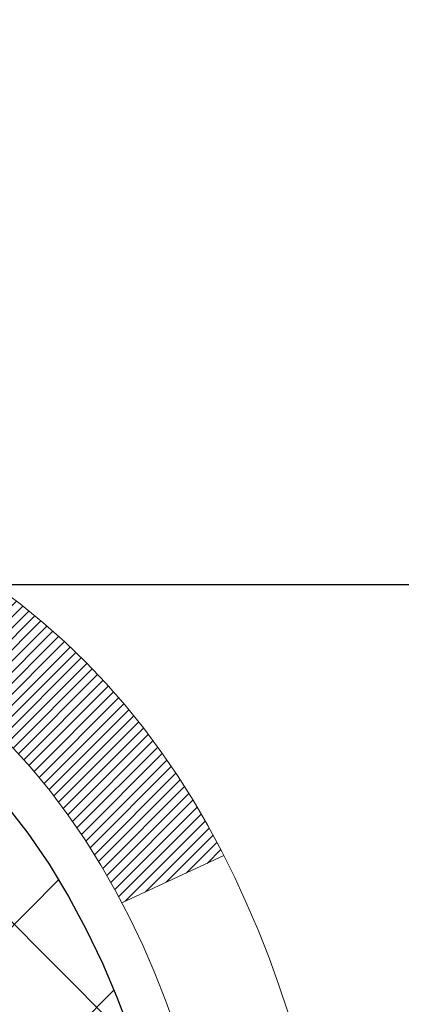
# Model space of a CAD drawing. Extents: x -7 to 3254, y -7 to 1977.
# Drawn here: x 29 to 29, y 18 to 18 of the extents above; entities that cross this region are included whole.
import ezdxf

# ---------------------------------------------------------------- set-up
doc = ezdxf.new("R2010")
doc.units = 0
doc.header["$LTSCALE"] = 5
doc.header["$MEASUREMENT"] = 0
doc.layers.get('DEFPOINTS').update_dxf_attribs({"linetype": 'CONTINUOUS'})
for name, color, linetype, lineweight in [('CONCRETE - H', 130, 'CONTINUOUS', 9), ('DECK COAT - H', 20, 'CONTINUOUS', 20), ('DECK COAT - L', 22, 'CONTINUOUS', 18), ('DIMS', 50, 'CONTINUOUS', 25), ('MIG FOOT - H', 251, 'CONTINUOUS', 20), ('MIG RETAINER - H', 251, 'CONTINUOUS', 20), ('PVC SIDESHEET - H', 170, 'CONTINUOUS', 20), ('PVC SIDESHEET - L', 150, 'CONTINUOUS', 25)]:
    doc.layers.add(name, color=color, linetype=linetype, lineweight=lineweight)
doc.dimstyles.get("Standard").update_dxf_attribs({"dimtxt": 0.18, "dimasz": 0.18, "dimexe": 0.18, "dimexo": 0.0625, "dimgap": 0.09, "dimtad": 0, "dimtih": 1, "dimtoh": 1, "dimdec": 4, "dimzin": 0, "dimdsep": 46, "dimtxsty": 'Standard', "dimcen": 0.09, "dimadec": 0, "dimazin": 0, "dimtfac": 1, "dimtdec": 4, "dimtofl": 0, "dimtmove": 0, "dimatfit": 3, "dimfxl": 1, "dimtolj": 1, "dimtzin": 0, "dimarcsym": 0})
pattern_1 = [(45, (-156.0455109185029, -124.4489785688735), (-0.003479849246914297, 0.003479849246914297), [])]

# ---------------------------------------------------------------- blocks, each defined once
blk = doc.blocks.new('*D22')
at = {"layer": 'DEFPOINTS', "color": 0, "transparency": 16777216}
for p in [(33.24066953245654, 19.26755337308315), (27.7406695324585, 14.26752020252441), (35.62710905844608, 14.26752020252441)]:
    blk.add_point(p, dxfattribs=at)
at = {"layer": 'DIMS', "color": 0, "lineweight": -2, "transparency": 16777216}
for p, q in [((33.55066953245654, 19.26755337308315), (35.93710905844609, 19.26755337308315)), ((35.62710905844609, 18.95755337308315), (35.62710905844609, 17.44255260537385)), ((35.62710905844608, 14.57752020252441), (35.62710905844608, 15.99588593870718)), ((28.0506695324585, 14.26752020252441), (35.93710905844608, 14.26752020252441))]:
    blk.add_line(p, q, dxfattribs=at)
at = {"layer": 'DIMS', "color": 0, "transparency": 16777216}
for points in [[(35.57544239177942, 18.95755337308315), (35.67877572511276, 18.95755337308315), (35.62710905844609, 19.26755337308315)], [(35.57544239177941, 14.57752020252441), (35.67877572511275, 14.57752020252441), (35.62710905844608, 14.26752020252441)]]:
    blk.add_solid(points, dxfattribs=at)
at = {"layer": 'DIMS', "color": 0, "transparency": 16777216, "insert": (35.62710905844608, 16.71921927204052), "char_height": 0.31, "attachment_point": 5}
blk.add_mtext('\\A1;5 IN\\P [127.0mm]', dxfattribs=at)
blk = doc.blocks.new('*D25')
at = {"layer": 'DEFPOINTS', "color": 0, "transparency": 16777216}
for p in [(36.24066953245892, 18.76758588759164), (27.7406762133763, 17.84693838174103), (27.7406762133763, 16.76751944444695)]:
    blk.add_point(p, dxfattribs=at)
at = {"layer": 'DIMS', "color": 0, "lineweight": -2, "transparency": 16777216}
for p, q in [((36.24066953245892, 18.45758588759164), (36.24066953245892, 17.53693838174103)), ((27.7406762133763, 17.07751944444695), (27.7406762133763, 18.15693838174102)), ((28.0506762133763, 17.84693838174103), (31.49701233606522, 17.84693838174103)), ((35.93066953245892, 17.84693838174103), (34.59701233606522, 17.84693838174103))]:
    blk.add_line(p, q, dxfattribs=at)
at = {"layer": 'DIMS', "color": 0, "transparency": 16777216}
for points in [[(28.0506762133763, 17.89860504840769), (28.0506762133763, 17.79527171507436), (27.7406762133763, 17.84693838174103)], [(35.93066953245892, 17.89860504840769), (35.93066953245892, 17.79527171507436), (36.24066953245892, 17.84693838174103)]]:
    blk.add_solid(points, dxfattribs=at)
at = {"layer": 'DIMS', "color": 0, "transparency": 16777216, "insert": (33.04701233606522, 17.84693838174103), "char_height": 0.31, "attachment_point": 5}
blk.add_mtext('\\A1;8 1/2 IN\\P [215.9mm]', dxfattribs=at)

msp = doc.modelspace()

# ---------------------------------------------------------------- hatches: boundary and pattern name
at = {"layer": 'CONCRETE - H'}
h = msp.add_hatch(dxfattribs=at)
h.set_pattern_fill('AR-CONC', color=256, scale=0.217)
h.set_pattern_definition([(49.99999999999999, (-225.623123990702, 77.84145480250002), (1.556454596243635, -0.1361721329122314), [0.16275, -1.79025]), (355, (-225.623123990702, 77.84145480250002), (-0.30109039394021, 1.632256930129026), [0.1302, -1.4322]), (100.45144446, (-225.493419442932, 77.83010712602002), (1.255364197397833, 1.496084780401926), [0.1383162166399999, -1.521478383039999]), (46.18420000000002, (-225.623123990702, 78.27545480250002), (2.315913687557312, -0.3591768393209761), [0.2441249999999999, -2.685374999999999]), (96.63563549, (-225.430131254052, 78.24552332631002), (2.028216422113076, 2.113837363680775), [0.20747444214, -2.282218859199999]), (351.1841639899999, (-225.623123990702, 78.27545480250002), (2.028216420768858, 2.113837362585878), [0.1953, -2.14830000217]), (21, (-225.406123990702, 78.16695480250003), (1.295288303097062, -0.8736829927437852), [0.16275, -1.79025]), (326.0000000000001, (-225.406123990702, 78.16695480250003), (0.5279942702698324, 1.573575597751671), [0.1302, -1.4322]), (71.45144474, (-225.298183299522, 78.09414788692003), (1.823282557504037, 0.6998926015897878), [0.1383162123, -1.52147838304]), (37.50000000000001, (-225.623123990702, 77.84145480250002), (0.02638688603852075, 0.7223796628139459), [0, -1.41484, 0, -1.4539, 0, -1.437625]), (7.499999999999999, (-225.623123990702, 77.84145480250002), (0.5708608962494625, 0.8558734147847217), [0, -0.82894, 0, -1.38229, 0, -0.547925]), (327.5, (-226.107033990702, 77.84145480250002), (1.158394686494127, -0.04894407166360407), [0, -0.5425, 0, -1.6926, 0, -2.24595]), (317.5, (-226.324033990702, 77.84145480250002), (1.265513987472978, 0.2172278116611295), [0, -0.70525, 0, -1.12406, 0, -1.59495])])
edge = h.paths.add_edge_path()
edge.add_spline(control_points=[(37.49556175478187, 19.26752020252424), (37.6334657839609, 18.93501914182882), (38.1359401276577, 17.73772111397083), (35.2647068998271, 18.47768455976301), (34.28714560534979, 16.38322840730127), (34.59186768956454, 15.18518413874618), (34.85188514405002, 14.55680589931375)], knot_values=[0, 0, 0, 0, 0.897627874505139, 3.234769126600693, 4.894874835587493, 6.877130241027031, 6.877130241027031, 6.877130241027031, 6.877130241027031], degree=3, periodic=0)
edge.add_line((34.85187487808798, 14.55680589931353), (34.35888349202799, 14.55680589931215))
edge.add_line((34.35888349202799, 14.55680589931215), (34.35888349202799, 14.75365590782516))
edge.add_line((34.35888349202799, 14.75365590782516), (33.68919979202809, 14.75365590782517))
edge.add_arc((33.68919979202798, 14.79302590782495), 0.03936999999977786, 239.99999999992718, 270.0000000001654, ccw=False)
edge.add_line((33.66951479202805, 14.75893048767819), (33.5337538844102, 14.83731208423684))
edge.add_arc((33.47863588441049, 14.74184490782549), 0.1102359999996515, 60.00000000007014, 89.99999999997046)
edge.add_line((33.47863588441055, 14.85208090782513), (32.57067794338167, 14.85208090782513))
edge.add_arc((32.57067794338161, 14.89145090782529), 0.03937000000016155, 239.999999966741, 270.00000000008276, ccw=False)
edge.add_line((32.55099294336173, 14.85735548768957), (31.87090575722249, 15.25000349049589))
edge.add_arc((31.81090581649511, 15.1460804078208), 0.1199999999999201, 60.00003267868075, 90)
edge.add_line((31.81090581649511, 15.26608040782074), (31.59946443393551, 15.26608040782082))
edge.add_arc((31.59946443393545, 15.30545040782093), 0.03937000000010471, 224.9999999999415, 270.00000000008276, ccw=False)
edge.add_line((31.57162563996002, 15.27761161384555), (31.45515911582766, 15.394078137978))
edge.add_arc((31.2054571415207, 15.14437616367167), 0.3531319186157919, 44.99999999992745, 76.09799910887396)
edge.add_arc((30.91617254843763, 13.97560639023123), 1.557170273114206, 76.09799910893028, 103.902000891074)
edge.add_arc((30.62688795535405, 15.14437616367096), 0.3531319186163584, 103.9020008910368, 135.0000000000073)
edge.add_line((30.37718598104698, 15.39407813797797), (30.26071945691436, 15.27761161384552))
edge.add_arc((30.23288066293915, 15.30545040782064), 0.03936999999978212, 270, 315.00000000009504, ccw=False)
edge.add_line((30.23288066293915, 15.26608040782085), (28.52197556045499, 15.26608040782082))
edge.add_arc((28.52197556045505, 15.30545040782084), 0.03937000000001234, 179.9999999999897, 269.99999999991724, ccw=False)
edge.add_line((28.48260556045503, 15.30545040782084), (28.48260556045526, 16.60993396519183))
edge.add_line((28.48260556045526, 16.60993396519183), (28.48260556045491, 16.62123253342835))
edge.add_arc((28.52197556045496, 16.62123253342831), 0.03937000000004787, 107.3023772369659, 179.999999999938, ccw=False)
edge.add_line((28.51026635208476, 16.65882098031491), (28.52753929317819, 16.66534697710975))
edge.add_line((28.52753929317819, 16.66534697710975), (28.5447158893526, 16.67206135717814))
edge.add_line((28.5447158893526, 16.67206135717814), (28.56169979568907, 16.6791525037936))
edge.add_line((28.56169979568907, 16.6791525037936), (28.57839466726867, 16.68680880022967))
edge.add_line((28.57839466726867, 16.68680880022967), (28.59470415917227, 16.69521862975989))
edge.add_line((28.59470415917227, 16.69521862975989), (28.6105430734971, 16.70453420148084))
edge.add_line((28.6105430734971, 16.70453420148084), (28.62588360280702, 16.71472148156053))
edge.add_line((28.62588360280702, 16.71472148156053), (28.64071635697294, 16.72568666852072))
edge.add_line((28.64071635697294, 16.72568666852072), (28.65503195439422, 16.73733593320577))
edge.add_line((28.65503195439422, 16.73733593320577), (28.66882100998899, 16.74957549768672))
edge.add_line((28.66882100998899, 16.74957549768672), (28.68207228917257, 16.76233879928395))
edge.add_line((28.68207228917257, 16.76233879928395), (28.69476967072538, 16.77563118216969))
edge.add_line((28.69476967072538, 16.77563118216969), (28.70689979831891, 16.78945925825369))
edge.add_line((28.70689979831891, 16.78945925825369), (28.71846258890858, 16.80379062743873))
edge.add_line((28.71846258890858, 16.80379062743873), (28.72946104999019, 16.81858380610399))
edge.add_line((28.72946104999019, 16.81858380610399), (28.73989818905957, 16.83379731062874))
edge.add_line((28.73989818905957, 16.83379731062874), (28.74977701361254, 16.84938965739221))
edge.add_line((28.74977701361254, 16.84938965739221), (28.75910053114526, 16.86531936277356))
edge.add_line((28.75910053114526, 16.86531936277356), (28.76787181278669, 16.88154498502743))
edge.add_line((28.76787181278669, 16.88154498502743), (28.77609905734212, 16.89802845678699))
edge.add_line((28.77609905734212, 16.89802845678699), (28.78379927305062, 16.91473750792457))
edge.add_line((28.78379927305062, 16.91473750792457), (28.79099033643516, 16.93164043970589))
edge.add_line((28.79099033643516, 16.93164043970589), (28.79769060065613, 16.94870703889833))
edge.add_line((28.79769060065613, 16.94870703889833), (28.80392297641711, 16.96592129643577))
edge.add_line((28.80392297641711, 16.96592129643577), (28.80971290652306, 16.9832750948718))
edge.add_line((28.80971290652306, 16.9832750948718), (28.81508586092301, 17.00076040135656))
edge.add_line((28.81508586092301, 17.00076040135656), (28.82006730956542, 17.01836918304011))
edge.add_line((28.82006730956542, 17.01836918304011), (28.82468272239933, 17.03609340707254))
edge.add_line((28.82468272239933, 17.03609340707254), (28.82895756937333, 17.05392504060399))
edge.add_line((28.82895756937333, 17.05392504060399), (28.83291732043622, 17.0718560507845))
edge.add_line((28.83291732043622, 17.0718560507845), (28.83658744553659, 17.08987840476419))
edge.add_line((28.83658744553659, 17.08987840476419), (28.83999341462359, 17.10798406969315))
edge.add_line((28.83999341462359, 17.10798406969315), (28.84316069764557, 17.12616501272149))
edge.add_line((28.84316069764557, 17.12616501272149), (28.84611476455157, 17.14441320099928))
edge.add_line((28.84611476455157, 17.14441320099928), (28.84888108529017, 17.16272060167663))
edge.add_line((28.84888108529017, 17.16272060167663), (28.85148512981019, 17.18107918190361))
edge.add_line((28.85148512981019, 17.18107918190361), (28.85395236806042, 17.19948090883034))
edge.add_line((28.85395236806042, 17.19948090883034), (28.85630826998968, 17.21791774960693))
edge.add_line((28.85630826998968, 17.21791774960693), (28.85857830554656, 17.23638167138344))
edge.add_line((28.85857830554656, 17.23638167138344), (28.86078794467986, 17.25486464130995))
edge.add_line((28.86078794467986, 17.25486464130995), (28.86296265733839, 17.27335862653661))
edge.add_line((28.86296265733839, 17.27335862653661), (28.86296265733839, 17.28709395886665))
edge.add_line((28.86296265733839, 17.28709395886665), (28.86078794467986, 17.3055879440933))
edge.add_line((28.86078794467986, 17.3055879440933), (28.85857830554656, 17.32407091401984))
edge.add_line((28.85857830554656, 17.32407091401984), (28.85630826998968, 17.34253483579636))
edge.add_line((28.85630826998968, 17.34253483579636), (28.85395236806042, 17.36097167657294))
edge.add_line((28.85395236806042, 17.36097167657294), (28.85148512981019, 17.37937340349967))
edge.add_line((28.85148512981019, 17.37937340349967), (28.84888108529017, 17.39773198372666))
edge.add_line((28.84888108529017, 17.39773198372666), (28.84611476455157, 17.416039384404))
edge.add_line((28.84611476455157, 17.416039384404), (28.84316069764557, 17.4342875726818))
edge.add_line((28.84316069764557, 17.4342875726818), (28.83999341462359, 17.45246851571011))
edge.add_line((28.83999341462359, 17.45246851571011), (28.83658744553659, 17.47057418063909))
edge.add_line((28.83658744553659, 17.47057418063909), (28.83291732043622, 17.48859653461878))
edge.add_line((28.83291732043622, 17.48859653461878), (28.82895756937333, 17.50652754479927))
edge.add_line((28.82895756937333, 17.50652754479927), (28.82468272239933, 17.52435917833071))
edge.add_line((28.82468272239933, 17.52435917833071), (28.82006730956542, 17.54208340236315))
edge.add_line((28.82006730956542, 17.54208340236315), (28.81508586092301, 17.5596921840467))
edge.add_line((28.81508586092301, 17.5596921840467), (28.80971290652306, 17.57717749053145))
edge.add_line((28.80971290652306, 17.57717749053145), (28.80392297641711, 17.59453128896749))
edge.add_line((28.80392297641711, 17.59453128896749), (28.79769060065613, 17.61174554650492))
edge.add_line((28.79769060065613, 17.61174554650492), (28.79099033643516, 17.6288121456974))
edge.add_line((28.79099033643516, 17.6288121456974), (28.78379927305062, 17.64571507747871))
edge.add_line((28.78379927305062, 17.64571507747871), (28.77609905734212, 17.66242412861629))
edge.add_line((28.77609905734212, 17.66242412861629), (28.76787181278669, 17.67890760037585))
edge.add_line((28.76787181278669, 17.67890760037585), (28.75910053114515, 17.69513322262972))
edge.add_line((28.75910053114515, 17.69513322262972), (28.74977701361254, 17.7110629280111))
edge.add_line((28.74977701361254, 17.7110629280111), (28.73989818905946, 17.72665527477454))
edge.add_line((28.73989818905946, 17.72665527477454), (28.72946104999008, 17.7418687792993))
edge.add_line((28.72946104999008, 17.7418687792993), (28.71846258890847, 17.75666195796458))
edge.add_line((28.71846258890847, 17.75666195796458), (28.70689979831891, 17.7709933271496))
edge.add_line((28.70689979831891, 17.7709933271496), (28.69476967072538, 17.78482140323359))
edge.add_line((28.69476967072538, 17.78482140323359), (28.68207228917245, 17.7981137861193))
edge.add_line((28.68207228917245, 17.7981137861193), (28.66882100998899, 17.81087708771653))
edge.add_line((28.66882100998899, 17.81087708771653), (28.6550319543941, 17.82311665219751))
edge.add_line((28.6550319543941, 17.82311665219751), (28.64071635697294, 17.83476591688253))
edge.add_line((28.64071635697294, 17.83476591688253), (28.62588360280702, 17.84573110384272))
edge.add_line((28.62588360280702, 17.84573110384272), (28.6105430734971, 17.85591838392241))
edge.add_line((28.6105430734971, 17.85591838392241), (28.59470415917227, 17.86523395564339))
edge.add_line((28.59470415917227, 17.86523395564339), (28.57839466726855, 17.87364378517358))
edge.add_line((28.57839466726855, 17.87364378517358), (28.56169979568907, 17.88130008160965))
edge.add_line((28.56169979568907, 17.88130008160965), (28.5447158893526, 17.88839122822512))
edge.add_line((28.5447158893526, 17.88839122822512), (28.52753929317819, 17.89510560829351))
edge.add_line((28.52753929317819, 17.89510560829351), (28.51026635208476, 17.90163160508834))
edge.add_arc((28.52197556045502, 17.93922005197498), 0.03937000000010585, 180.0000000000414, 252.6976227629736, ccw=False)
edge.add_line((28.48260556045491, 17.93922005197496), (28.48260556045491, 18.12845510083366))
edge.add_line((28.48260556045491, 18.12845510083366), (28.38418056045523, 18.12845510083366))
edge.add_line((28.38418056045523, 18.12845510083366), (28.38444466406131, 18.12845510083365))
edge.add_arc((28.42355056045523, 18.13300765695387), 0.03936999999999671, 122.9031521393793, 186.6402612610715, ccw=False)
edge.add_line((28.40216396381936, 18.16606231448249), (28.71738190427519, 18.37001054595552))
edge.add_arc((28.53969206045375, 18.56870289938322), 0.2665564328766554, 311.8061494065296, 360.0000000001619)
edge.add_line((28.8062484933304, 18.56870289938397), (28.80624849333026, 18.61791650173356))
edge.add_line((28.80624849333026, 18.61791650173356), (28.89599219823938, 18.61791650173356))
edge.add_line((28.89599219823938, 18.61791650173356), (28.89599219823938, 18.56422262914313))
edge.add_line((28.89599219823938, 18.56422262914313), (29.0948110958773, 18.56422262914312))
edge.add_arc((29.0948110958773, 18.64296278662345), 0.07874015748033258, 270, 359.9999999999897)
edge.add_line((29.17355125335763, 18.64296278662344), (29.17355125335763, 18.76758588759164))
edge.add_line((29.17355125335763, 18.76758588759164), (36.24066953245915, 18.76758588759164))
edge.add_line((36.24066953245915, 18.76758588759164), (36.24066953245915, 19.26752020252424))
edge.add_line((36.24066953245915, 19.26752020252424), (37.49556175478182, 19.26752020252424))
h.paths.add_polyline_path([(31.8845123360652, 17.35610504840769), (34.36451233606516, 17.35610504840769), (34.36451233606516, 18.33777171507436), (31.8845123360652, 18.33777171507436)], flags=16)
at = {"layer": 'DECK COAT - H'}
h = msp.add_hatch(dxfattribs=at)
h.set_pattern_fill('ANSI31', color=256, scale=0.03937, style=0)
h.set_pattern_definition(pattern_1)
h.paths.add_polyline_path([(28.58798080602381, 17.22220809117934), (28.58846448280875, 17.2257851269872), (28.58894390217759, 17.22937101189584), (28.58941934433793, 17.2329658497616), (28.58989108949734, 17.23656974444094), (28.59035941786354, 17.24018279979026), (28.59082460836319, 17.24380510676914), (28.59128689254877, 17.24743620920313), (28.59174653731455, 17.25107580804192), (28.59220383869584, 17.2547238635635), (28.59265909272804, 17.25838033604586), (28.59311259544646, 17.26204518576699), (28.59356464288638, 17.26571837300492), (28.59401553108299, 17.26939985803756), (28.59446237127693, 17.27306348909505, 0.06075811873688682), (28.59446555607136, 17.28736298426011), (28.59401553108276, 17.29105272736561), (28.59356464288615, 17.29473421239828), (28.59311259544634, 17.29840739963618), (28.59265909272804, 17.30207224935731), (28.59220383869584, 17.30572872183967), (28.59174653731455, 17.30937677736125), (28.59128689254877, 17.31301637620004), (28.59065341268641, 17.31799216888814), (28.66154694017362, 17.32226231806371), (28.66181941451819, 17.32011771843509), (28.66250438660157, 17.31466470482658), (28.66318321723671, 17.30920617957173), (28.66385688078768, 17.30374223237126), (28.66452635161878, 17.29827295292603), (28.66519260409407, 17.29279843093684), (28.66585661257764, 17.2873187561045, -0.0603675126623075), (28.66585378812252, 17.27311052071701), (28.66519260409407, 17.2676541544663), (28.66452635161878, 17.26217963247709), (28.66385688078779, 17.25671035303188), (28.66318321723671, 17.25124640583141), (28.66250438660157, 17.24578788057653), (28.66181941451831, 17.24033486696806), (28.66112731433012, 17.23488746307135), (28.66042710792979, 17.2294457666099), (28.6597178514634, 17.22400985609536), (28.65899860158268, 17.21857980973166), (28.65826841493927, 17.21315570572264), (28.65752634818526, 17.20773762227216), (28.65677145797216, 17.20232563758415), (28.65600280095182, 17.19691982986245), (28.65521943377624, 17.19152027731096), (28.65442041309691, 17.18612705813354), (28.65360479556594, 17.18074025053409), (28.65277163783495, 17.17535993271647), (28.65191999655568, 17.16998618288454), (28.65104892838011, 17.16461907924224), (28.65015748995987, 17.15925869999342), (28.64924473794693, 17.15390512334193), (28.64830972899293, 17.14855842749168), (28.64735189566821, 17.14321715518224), (28.64637061308613, 17.1378803421469), (28.64536479804863, 17.1325490338761), (28.64433336715743, 17.12722427670838), (28.64327523701471, 17.12190711698221), (28.64218932422219, 17.1165986010362), (28.64107454538194, 17.11129977520883), (28.63992981709592, 17.10601168583867), (28.63875405596607, 17.10073537926422), (28.63754617859436, 17.095471901824), (28.63630510158262, 17.09022229985658), (28.6350297415328, 17.08498761970046), (28.63371901504709, 17.07976890769416), (28.63250827415064, 17.07509401263962), (28.56470427856473, 17.09593177406609), (28.56554997721869, 17.09925770939086), (28.56635143475663, 17.10247584198063), (28.56714025140766, 17.10570919334111), (28.56791665390202, 17.10895740033337), (28.56868086896989, 17.11222009981844), (28.5694331233415, 17.11549692865745), (28.57017364374727, 17.11878752371149), (28.5709026569173, 17.12209152184158), (28.57162038958202, 17.12540855990881), (28.57232706847154, 17.12873827477429), (28.57302292031616, 17.13208030329909), (28.57370817184611, 17.13543428234428), (28.57438304979169, 17.13879984877093), (28.57504778088324, 17.14217663944012), (28.57570259185084, 17.14556429121293), (28.57634770942494, 17.14896244095044), (28.57698336033562, 17.15237072551372), (28.57760977131332, 17.15578878176387), (28.57822716908814, 17.15921624656195), (28.57883539485604, 17.16265175798864), (28.57943431947697, 17.16609424911601), (28.58002422315249, 17.16954382378501), (28.58060538609053, 17.17300058585204), (28.58117808849843, 17.17646463917353), (28.58174261058392, 17.17993608760591), (28.58229923255456, 17.18341503500559), (28.58284823461784, 17.18690158522898), (28.58338989698157, 17.19039584213252), (28.58392449985323, 17.1938979095726), (28.58445232344039, 17.19740789140565), (28.58497364795076, 17.20092589148808), (28.58548875359182, 17.20445201367633), (28.58599792057115, 17.20798636182681), (28.58650142909644, 17.21152903979592), (28.5869995593753, 17.21508015144011), (28.58749259161519, 17.21863980061576)])
h.paths.add_polyline_path([(28.48270010196896, 17.61749898209803), (28.4808769227956, 17.61905705622613), (28.4790502083786, 17.62057292487972), (28.47722091590381, 17.62204600588771), (28.47539000255713, 17.62347571707892), (28.47355845191262, 17.62486146819185), (28.47172787273101, 17.62620253895307), (28.469899791975, 17.62749838495841), (28.46807555285946, 17.62874853963069), (28.46625649859962, 17.62995253639258), (28.46444425878886, 17.63110976150995), (28.46264326691019, 17.63221827465196), (28.46085305551472, 17.63327890376161), (28.45907156929709, 17.63429332336017), (28.45729675295152, 17.63526320796888), (28.45552773525927, 17.63618978021645), (28.45376829688158, 17.63707258590148), (28.45200070253046, 17.63791957505705), (28.45020268561544, 17.63874044716923), (28.44835197954583, 17.63954490172407), (28.44642641772933, 17.64034245240981), (28.44441240376253, 17.64113776843115), (28.44230954523849, 17.64193039155967), (28.44011849402901, 17.64271962251394), (28.43783990200589, 17.64350476201241), (28.43547442104105, 17.64428511077364), (28.43302307878938, 17.64505985089897), (28.43048892907464, 17.64582797040268), (28.42787288813898, 17.64658985557807), (28.42517541249973, 17.64734609361403), (28.42239695867445, 17.64809727169941), (28.41953798318028, 17.64884397702303), (28.41659894253476, 17.64958679677378), (28.41358029325514, 17.65032631814046), (28.41048249185886, 17.65106312831193), (28.40730546797639, 17.65179824453904), (28.40404898442048, 17.652534002697), (28.40071490213043, 17.65327221480271), (28.39730518299748, 17.65401464225528), (28.39382178891267, 17.65476304645378), (28.39026668176714, 17.6555191887974), (28.38664182345204, 17.65628483068517), (28.38502147645264, 17.65664934523548, -0.01216223081922574), (28.37509487239166, 17.65876536848694), (28.39541215433545, 17.72683084276125, 0.00498223423146265), (28.39810579601399, 17.72629696211948), (28.40298770060897, 17.72526274827263), (28.4084046372715, 17.72411376010092), (28.41377288100776, 17.72295787145683), (28.41908895098996, 17.72178748747416), (28.42434936639032, 17.72059501328687), (28.42955021323317, 17.71937265508393), (28.43468723744493, 17.71811305773852), (28.43975769037925, 17.71681015321334), (28.44475889933702, 17.71545792409728), (28.44968819161934, 17.71405035297911), (28.4545428945269, 17.71258142244776), (28.4593203353609, 17.71104511509196), (28.46401784142202, 17.70943541350064), (28.46863274001137, 17.70774630026258), (28.47316235842985, 17.70597175796667), (28.47760432026715, 17.70410559219147), (28.48197266567902, 17.70213395955184), (28.4862811270896, 17.70004952953661), (28.49053643465007, 17.69785028464355), (28.49474531851163, 17.69553420737034), (28.49891450882549, 17.69309928021471), (28.50305064699117, 17.6905435346624), (28.50714974096391, 17.68787094894449), (28.51120514334971, 17.6850872174449), (28.51521504932933, 17.68219541164987), (28.51917765408362, 17.67919860304548), (28.52309115279357, 17.67609986311794), (28.52695374018677, 17.67290226268594), (28.5307634626744, 17.66960876227444), (28.53451842090627, 17.66622278925476), (28.53821684567234, 17.66274804892029), (28.54185696776247, 17.6591882465645), (28.54543701796641, 17.65554708748073), (28.548955227074, 17.65182827696245), (28.55240982587534, 17.64803552030304), (28.55579904516017, 17.64417252279594), (28.55912111571823, 17.64024298973459), (28.5623742683396, 17.63625062641236), (28.56555673381402, 17.6321991381227), (28.56866674293136, 17.62809223015901), (28.57170222001847, 17.62393380726755), (28.57466295957411, 17.61972608149756), (28.57755022799259, 17.61547003481405), (28.58036529352083, 17.61116664770245), (28.58310942440622, 17.60681690064814), (28.58578388889546, 17.60242177413664), (28.58838995523584, 17.59798224865332), (28.59092889167428, 17.59349930468369), (28.59340196645795, 17.58897392271311), (28.59581044783377, 17.58440708322703), (28.59815560404891, 17.57979976671095), (28.60043870335042, 17.57515295365025), (28.60266101398523, 17.57046762453038), (28.60482380420061, 17.56574475983678), (28.60533997265375, 17.56457744316361), (28.54062079862311, 17.53571537165385), (28.53973070771158, 17.53769931821128), (28.53852430444411, 17.54032483453358), (28.53730027411339, 17.54292562153279), (28.53605841798733, 17.5455015704203), (28.53479871402865, 17.54805235741006), (28.53352133873184, 17.55057748999329), (28.53222610005039, 17.55307698680758), (28.5309127932459, 17.55555088294741), (28.52958121358031, 17.55799921350726), (28.52823115631546, 17.56042201358164), (28.52686241671304, 17.56281931826501), (28.52547479003491, 17.56519116265187), (28.52406807154287, 17.56753758183672), (28.52264205649877, 17.569858610914), (28.52119654016431, 17.57215428497821), (28.51973131780144, 17.57442463912389), (28.51824618467188, 17.57666970844545), (28.51674093603734, 17.57888952803742), (28.51521492111786, 17.58108463702095), (28.5136652307506, 17.58325816390425), (28.51209214426754, 17.58540969658813), (28.5104965936446, 17.58753809051782), (28.50887951085761, 17.58964220113853), (28.50724182788261, 17.59172088389545), (28.50558447669542, 17.5937729942338), (28.50390838927208, 17.59579738759882), (28.50221449758831, 17.5977929194357), (28.50050373362004, 17.59975844518965), (28.49877702934342, 17.60169282030591), (28.49703531673416, 17.60359490022967), (28.49527952776819, 17.60546354040613), (28.49351059442134, 17.60729759628055), (28.49172946767445, 17.60909590532961), (28.48993832250792, 17.61085627426326), (28.48813885616815, 17.61257734857807), (28.48633202584122, 17.61425854610286), (28.4845187887129, 17.61589928466657)])
h.paths.add_polyline_path([(28.21488652849419, 18.12845510083355), (28.28575252849421, 18.12845510083361), (28.28575252849421, 17.95812529925669), (28.21488652849419, 17.95812529925675)])
h = msp.add_hatch(dxfattribs=at)
h.set_pattern_fill('ANSI31', color=256, scale=0.03937, style=0)
h.set_pattern_definition(pattern_1)
h.paths.add_polyline_path([(28.41173652849901, 15.66505557179207), (28.48260252849903, 15.66505557179201), (28.4826025284988, 15.42883557179201), (28.41173652849889, 15.42883557179206)])
h.paths.add_polyline_path([(28.41173652849923, 16.13749557179207), (28.48260252849926, 16.13749557179202), (28.48260252849914, 15.90127557179201), (28.41173652849912, 15.90127557179207)])
h.paths.add_polyline_path([(28.41173652849946, 16.60993396519177), (28.48260252849948, 16.60993396519171), (28.48260252849937, 16.37371557179202), (28.41173652849935, 16.37371557179208)])
h.paths.add_polyline_path([(28.68163211429922, 16.87421759235957), (28.69168659378263, 16.89029859061597), (28.70108484684798, 16.90676286883951), (28.70985279779498, 16.92358482564603), (28.71801580343529, 16.94073309256069), (28.72559921386303, 16.95817623284134), (28.73262837917221, 16.97588280974571), (28.73499349853935, 16.9824097499374), (28.80062039871407, 16.95680772043525), (28.79768756869512, 16.94870703889822), (28.79098730447416, 16.93164043970577), (28.78379624108973, 16.91473750792446), (28.77609602538124, 16.89802845678688), (28.76786878082569, 16.88154498502732), (28.75909749918426, 16.86531936277345), (28.74977398165166, 16.84938965739209), (28.73989515709857, 16.83379731062863), (28.72945801802919, 16.81858380610387), (28.71845955694758, 16.80379062743862), (28.70689676635791, 16.78945925825357), (28.69476663876438, 16.77563118216958), (28.68206925721157, 16.76233879928384), (28.6688179780281, 16.74957549768661), (28.66334462964645, 16.74471719539147), (28.61650088696777, 16.79748918627831), (28.62071933715109, 16.80111298548709), (28.63436882346232, 16.81441970745149), (28.64727528898746, 16.82852008270277), (28.65944753387558, 16.84327227928239), (28.67089449408039, 16.85853541442432)])
h.paths.add_polyline_path([(28.79217054340396, 17.27365424583635, 0.05548686241699283), (28.7921791392703, 17.28672111945551), (28.79008078743928, 17.30557145047086), (28.78793318606179, 17.32441682215116), (28.78569970534537, 17.34325354594651), (28.7833437154973, 17.36207793330695), (28.78082858672499, 17.38088629568253), (28.77811768923598, 17.39967494452327), (28.77517439323768, 17.41844019127925), (28.77309333388055, 17.43057944357366), (28.84187959833676, 17.44162397725191), (28.84315766568469, 17.43428757268168), (28.84611173259057, 17.41603938440389), (28.84887805332917, 17.39773198372654), (28.85148209784919, 17.37937340349956), (28.85394933609953, 17.36097167657283), (28.85630523802868, 17.34253483579624), (28.85857527358556, 17.32407091401976), (28.86078491271886, 17.30558794409322), (28.86295962537739, 17.28709395886656, -0.05859327961190841), (28.8629527798777, 17.27330041168705), (28.86078491271886, 17.25486464130984), (28.85857527358556, 17.23638167138333), (28.85630523802868, 17.21791774960681), (28.85394933609953, 17.19948090883022), (28.85356639515035, 17.19662477007918), (28.78403415299866, 17.20389125607642), (28.78569970534537, 17.21719903945652), (28.78793318606179, 17.23603576325186), (28.79008078743928, 17.25488113493216)])
h.paths.add_polyline_path([(28.63436882346232, 17.74603287795151), (28.62071933715109, 17.75933959991593), (28.60631802990454, 17.77171083663492), (28.59115679344907, 17.78300649811251), (28.57527432025566, 17.79320432642299), (28.55762704943211, 17.80312370861336), (28.59488789297112, 17.86512411037265), (28.6105400415361, 17.8559183839223), (28.62588057084602, 17.84573110384261), (28.64071332501194, 17.83476591688242), (28.65502892243322, 17.8231166521974), (28.66881797802799, 17.81087708771642), (28.68206925721157, 17.79811378611919), (28.69476663876438, 17.78482140323348), (28.70689676635791, 17.77099332714948), (28.71845955694758, 17.75666195796447), (28.72945801802908, 17.74186877929918), (28.73989515709857, 17.72665527477443), (28.74977398165154, 17.71106292801099), (28.75909749918426, 17.69513322262961), (28.76786878082569, 17.67890760037574), (28.76921033646479, 17.67621976311247), (28.70483271288904, 17.64649916074939), (28.70108484684798, 17.65368971656352), (28.69168659378263, 17.67015399478703), (28.68163211429922, 17.68623499304346), (28.67089449408039, 17.7019171709787), (28.65944753387558, 17.71718030612061), (28.64727528898746, 17.73193250270023)])
h.paths.add_polyline_path([(28.41173652849389, 18.12845510083355), (28.48260252849403, 18.12845510083355), (28.48260252849403, 18.05310948971496), (28.41173652849389, 18.05310948971496)])
h.paths.add_polyline_path([(28.21488652850078, 15.98678009381112), (28.28575252849922, 15.98678009381106), (28.2857525284991, 15.75056009381106), (28.21488652850033, 15.75056009381112)])
h.paths.add_polyline_path([(28.21488652850181, 16.45922009381113), (28.28575252849956, 16.45922009381107), (28.28575252849944, 16.22300009381107), (28.21488652850124, 16.22300009381112)])
h.paths.add_polyline_path([(28.38502147645264, 16.9038032401676), (28.38664182345204, 16.90416775471786), (28.39237984336617, 16.90537973819895), (28.3992141209134, 16.9068480768037), (28.40582847892952, 16.90831258749486), (28.41210777157144, 16.90976552272184), (28.41813007685587, 16.91124089233986), (28.4238450989674, 16.91273353802501), (28.42923756740348, 16.91424531803139), (28.43429006852617, 16.9157767684552), (28.4401860969007, 16.91772180986817), (28.44648288705255, 16.92009523701637), (28.45186786627224, 16.92243594964074), (28.48023555256853, 16.85753458782662), (28.47760432026715, 16.85634699321159), (28.47316235842985, 16.85448082743636), (28.46863274001137, 16.85270628514044), (28.46401784142202, 16.85101717190238), (28.4593203353609, 16.84940747031106), (28.4545428945269, 16.84787116295527), (28.44968819161934, 16.84640223242391), (28.44475889933702, 16.84499466130575), (28.43975769037925, 16.84364243218968), (28.43468723744493, 16.84233952766451), (28.42955021323317, 16.8410799303191), (28.42434936639032, 16.83985757211619), (28.41908895098996, 16.83866509792887), (28.41377288100776, 16.8374947139462), (28.40840463727162, 16.83633882530211), (28.40298770060897, 16.8351898371304), (28.39810579601399, 16.83415562328361, 0.2906124959815097), (28.29016699205877, 16.73332875538398), (28.22157128760628, 16.75112255449102, -0.2906124959815037)])
at = {"layer": 'MIG FOOT - H'}
h = msp.add_hatch(dxfattribs=at)
h.set_pattern_fill('ANSI31', color=256, scale=1.9685, style=0)
h.set_pattern_definition([(45, (-920.2782442061758, -448.2951465229329), (-0.1739924623457148, 0.1739924623457148), [])])
h.paths.add_polyline_path([(28.14266801648071, 18.02550539930334), (27.97866801648073, 18.02550539930323), (27.97866801648118, 17.46300539930323), (28.14266801648083, 17.46300539930323)])
edge = h.paths.add_edge_path()
edge.add_line((28.14266801648117, 17.08800539930323), (27.97866801648118, 17.08800539930323))
edge.add_line((27.97866801648118, 17.08800539930323), (27.97866801648129, 15.16113539930322))
edge.add_arc((28.33299801648141, 15.16113539930328), 0.3543300000001182, 180.0000000000092, 269.9999999999816)
edge.add_line((28.3329980164813, 14.80680539930322), (30.69741798548125, 14.80680539930322))
edge.add_line((30.69741798548125, 14.80680539930322), (30.69741798548102, 14.97080539930326))
edge.add_line((30.69741798548102, 14.97080539930326), (28.33299801648127, 14.9708053993032))
edge.add_arc((28.33299801648118, 15.16113539930316), 0.1903299999999604, 179.9999999999829, 270.0000000000342, ccw=False)
edge.add_line((28.14266801648128, 15.16113539930322), (28.14266801648117, 17.08800539930323))
h.paths.add_polyline_path([(31.66616801648104, 14.9708053993032), (31.13492104748104, 14.97080539930309), (31.13492104748116, 14.8068053993031), (31.66616801648127, 14.8068053993031)])
at = {"layer": 'MIG RETAINER - H'}
h = msp.add_hatch(dxfattribs=at)
h.set_pattern_fill('ANSI31', color=256, scale=0.47, style=0)
h.set_pattern_definition([(45, (-920.2782442061756, -418.9940028293771), (-0.04154252339470966, 0.04154252339470967), [])])
h.paths.add_polyline_path([(27.7406680164826, 16.35835539930318), (27.74066801648124, 17.05462230643755), (27.81496435076329, 17.11920712449776), (27.97866801648118, 17.11920712449776), (27.97866801648163, 16.35835539930324)])
edge = h.paths.add_edge_path()
edge.add_arc((28.5206680164795, 18.80735539930546), 0.07800000000003138, 270.000000000501, 360.0000000000418)
edge.add_line((28.59866801647959, 18.80735539930552), (28.59866801647925, 19.0703553993026))
edge.add_arc((28.61866801647946, 19.07035539930283), 0.02000000000020918, 90.00000000195422, 180.0000000006514, ccw=False)
edge.add_line((28.61866801647878, 19.09035539930298), (28.70566801647865, 19.09035539930485))
edge.add_arc((28.70566801647934, 19.06035539930483), 0.03000000000002956, 2.1719870346714742e-10, 90.0000000013028, ccw=False)
edge.add_line((28.73566801647931, 19.06035539930494), (28.73566801647999, 18.52535539929787))
edge.add_arc((28.57866801648007, 18.52535539929769), 0.1569999999999254, -90.00000000033191, 6.230038707144558e-11, ccw=False)
edge.add_line((28.57866801647916, 18.36835539929771), (28.41240770152186, 18.36835539929857))
edge.add_arc((28.41240770153254, 18.28961571426706), 0.07873968503150763, 90.00000000777618, 177.4144840053407)
edge.add_arc((28.21886524246614, 18.29835539930272), 0.1149999999996634, 275.2124696742857, 357.41448399777784, ccw=False)
edge.add_arc((28.22749592779158, 18.20374825754922), 0.02000000000000517, 160.3257550186187, 275.2124696744299, ccw=False)
edge.add_arc((28.09744896136024, 18.25024587173746), 0.1181095275611714, 340.3257550185371, 642.6342225154141)
edge.add_arc((28.12765712152068, 18.11548048796649), 0.02000000000015042, -10.621520468789072, 102.63422251443592, ccw=False)
edge.add_arc((28.06966801648051, 18.12635539930423), 0.07899999999997757, 270.0000000008245, 349.3784795304081, ccw=False)
edge.add_line((28.06966801648164, 18.04735539930422), (27.99566801648044, 18.04735539930309))
edge.add_arc((27.99566801648066, 18.03035539930309), 0.01699999999999591, 90.00000000076633, 180)
edge.add_line((27.97866801648061, 18.03035539930309), (27.97866801648118, 17.43180367410852))
edge.add_line((27.97866801648118, 17.43180367410852), (27.81496435076329, 17.43180367410852))
edge.add_line((27.81496435076329, 17.43180367410852), (27.74066801648124, 17.49638849216879))
edge.add_line((27.74066801648124, 17.49638849216879), (27.7406680164793, 19.06035539930215))
edge.add_arc((27.77066801647916, 19.06035539930227), 0.02999999999985903, 90.00000000043423, 180.0000000002171, ccw=False)
edge.add_line((27.77066801647894, 19.09035539930218), (27.8356680164791, 19.09035539930281))
edge.add_arc((27.83566801647933, 19.07035539930283), 0.01999999999998181, 0, 90.00000000065143, ccw=False)
edge.add_line((27.85566801647931, 19.07035539930283), (27.85566801647965, 18.80735539930137))
edge.add_arc((27.93366801647963, 18.80735539930149), 0.07799999999997453, 180.0000000000835, 270.0000000004176)
edge.add_line((27.9336680164802, 18.72935539930151), (27.93766801648022, 18.72935539930151))
edge.add_arc((27.93766801647976, 18.80735539930137), 0.07799999999986085, 270.000000000334, 360.0000000001671)
edge.add_line((28.01566801647962, 18.8073553993016), (28.01566801647928, 19.07035539930226))
edge.add_arc((28.03566801647926, 19.07035539930226), 0.01999999999998181, 90.00000000032571, 180, ccw=False)
edge.add_line((28.03566801647915, 19.09035539930224), (28.17711466453548, 19.09035539930321))
edge.add_line((28.17711466453548, 19.09035539930321), (28.17711466453548, 18.75946019308597))
edge.add_line((28.17711466453548, 18.75946019308597), (28.19640022693321, 18.74012958618411))
edge.add_line((28.19640022693321, 18.74012958618411), (28.19640022693321, 18.66298733659883))
edge.add_line((28.19640022693321, 18.66298733659883), (28.25425691412184, 18.62441621180588))
edge.add_line((28.25425691412184, 18.62441621180588), (28.31211360131047, 18.66298733659883))
edge.add_line((28.31211360131047, 18.66298733659883), (28.31211360131047, 18.74012958618411))
edge.add_line((28.31211360131047, 18.74012958618411), (28.33139916370729, 18.75941514858013))
edge.add_line((28.33139916370729, 18.75941514858013), (28.33139916370729, 19.09035539930321))
edge.add_line((28.33139916370729, 19.09035539930321), (28.4186680164793, 19.09035539930338))
edge.add_arc((28.4186680164793, 19.07035539930339), 0.01999999999998181, 0, 90, ccw=False)
edge.add_line((28.43866801647928, 19.07035539930339), (28.43866801647962, 18.80735539930529))
edge.add_arc((28.51666801647971, 18.80735539930552), 0.07800000000008822, 180.000000000167, 270.000000000334)
edge.add_line((28.51666801648017, 18.72935539930543), (28.52066801648019, 18.72935539930543))
at = {"layer": 'PVC SIDESHEET - H'}
h = msp.add_hatch(dxfattribs=at)
h.set_pattern_fill('ANSI37', color=256, scale=0.59055, style=0)
h.set_pattern_definition([(45, (-161.1019491531762, -146.1114141027373), (-0.05219773870371446, 0.05219773870371446), []), (135, (-161.1019491531762, -146.1114141027373), (-0.05219773870371446, -0.05219773870371446), [])])
edge = h.paths.add_edge_path()
edge.add_arc((28.42354752849442, 16.69872970156462), 0.1102360000001283, 460.6398328217147, 539.9999999999261, ccw=False)
edge.add_line((28.40319414251033, 16.80707043893986), (28.42351195919176, 16.81141643200192))
edge.add_line((28.42351195919164, 16.81141643200192), (28.4436553417859, 16.81617889482357))
edge.add_line((28.4436553417859, 16.81617889482357), (28.46344985620593, 16.82177429716435))
edge.add_line((28.46344985620593, 16.82177429716435), (28.48272106836444, 16.82861910878387))
edge.add_line((28.48272106836444, 16.82861910878387), (28.50129604045404, 16.83712203553506))
edge.add_line((28.50129604045404, 16.83712203553506), (28.51905233870187, 16.84742972759656))
edge.add_line((28.51905233870187, 16.84742972759656), (28.53592901748621, 16.85936978501454))
edge.add_line((28.53592901748621, 16.85936978501454), (28.55186885099218, 16.87275050647611))
edge.add_line((28.55186885099218, 16.87275050647611), (28.56681461340477, 16.88738019066847))
edge.add_line((28.56681461340466, 16.88738019066847), (28.580709078909, 16.90306713627868))
edge.add_line((28.580709078909, 16.90306713627868), (28.59349502169019, 16.91961964199393))
edge.add_line((28.59349502169019, 16.91961964199393), (28.60512635268404, 16.93685647775371))
edge.add_line((28.60512635268415, 16.93685647775371), (28.61564229428669, 16.9546766270042))
edge.add_line((28.61564229428669, 16.9546766270042), (28.62512151365232, 16.97301616085122))
edge.add_line((28.62512151365243, 16.97301616085122), (28.6336428913983, 16.99181135110743))
edge.add_line((28.63364289139818, 16.99181135110743), (28.64128530814131, 17.01099846958545))
edge.add_line((28.64128530814142, 17.01099846958545), (28.64812764449906, 17.03051378809792))
edge.add_line((28.64812764449906, 17.03051378809792), (28.65424878108823, 17.05029357845751))
edge.add_line((28.65424878108823, 17.05029357845751), (28.65972759852608, 17.0702741124768))
edge.add_line((28.65972759852608, 17.0702741124768), (28.66464297742974, 17.09039166196848))
edge.add_line((28.66464297742974, 17.09039166196848), (28.66907320260319, 17.11058373008314))
edge.add_line((28.66907320260319, 17.11058373008314), (28.67308286585856, 17.13081611860937))
edge.add_line((28.67308286585867, 17.13081611860937), (28.6767228719639, 17.15108291568239))
edge.add_line((28.6767228719639, 17.15108291568239), (28.68004353106326, 17.17137943831702))
edge.add_line((28.68004353106326, 17.17137943831702), (28.68309515330091, 17.1917010035281))
edge.add_line((28.68309515330091, 17.1917010035281), (28.68592804882124, 17.21204292833045))
edge.add_line((28.68592804882124, 17.21204292833045), (28.68859252776841, 17.2324005297389))
edge.add_line((28.68859252776841, 17.2324005297389), (28.69113890028669, 17.25276912476829))
edge.add_line((28.69113890028669, 17.25276912476829), (28.69361747652036, 17.27314403043343))
edge.add_arc((28.63498869019477, 17.28022629270151), 0.05905499999863137, 353.1121365470012, 366.8878634529987)
edge.add_line((28.69361747652036, 17.2873085549696), (28.69113890028669, 17.30768346063473))
edge.add_line((28.69113890028669, 17.30768346063473), (28.68859252776841, 17.32805205566413))
edge.add_line((28.68859252776841, 17.32805205566413), (28.68592804882124, 17.34840965707258))
edge.add_line((28.68592804882124, 17.34840965707258), (28.68309515330091, 17.36875158187493))
edge.add_line((28.68309515330091, 17.36875158187493), (28.68004353106315, 17.38907314708601))
edge.add_line((28.68004353106326, 17.38907314708601), (28.6767228719639, 17.40936966972063))
edge.add_line((28.6767228719639, 17.40936966972063), (28.67308286585867, 17.42963646679365))
edge.add_line((28.67308286585867, 17.42963646679365), (28.66907320260319, 17.44986885531989))
edge.add_line((28.66907320260319, 17.44986885531989), (28.66464297742974, 17.47006092343454))
edge.add_line((28.66464297742974, 17.47006092343454), (28.65972759852608, 17.49017847292623))
edge.add_line((28.65972759852608, 17.49017847292623), (28.65424878108823, 17.51015900694554))
edge.add_line((28.65424878108823, 17.51015900694554), (28.64812764449906, 17.52993879730511))
edge.add_line((28.64812764449906, 17.52993879730511), (28.64128530814142, 17.54945411581758))
edge.add_line((28.64128530814142, 17.54945411581758), (28.6336428913983, 17.5686412342956))
edge.add_line((28.63364289139818, 17.5686412342956), (28.62512151365232, 17.58743642455181))
edge.add_line((28.62512151365243, 17.58743642455181), (28.6156422942868, 17.60577595839882))
edge.add_line((28.61564229428669, 17.60577595839882), (28.60512635268415, 17.62359610764932))
edge.add_line((28.60512635268415, 17.62359610764932), (28.59349502169019, 17.64083294340909))
edge.add_line((28.59349502169019, 17.64083294340909), (28.580709078909, 17.65738544912435))
edge.add_line((28.580709078909, 17.65738544912435), (28.56681461340466, 17.67307239473456))
edge.add_line((28.56681461340466, 17.67307239473456), (28.55186885099207, 17.68770207892692))
edge.add_line((28.55186885099218, 17.68770207892692), (28.53592901748632, 17.70108280038849))
edge.add_line((28.53592901748621, 17.70108280038849), (28.51905233870187, 17.71302285780646))
edge.add_line((28.51905233870187, 17.71302285780646), (28.50129604045404, 17.72333054986797))
edge.add_line((28.50129604045404, 17.72333054986797), (28.48272106836444, 17.73183347661916))
edge.add_line((28.48272106836444, 17.73183347661916), (28.46344985620593, 17.73867828823867))
edge.add_line((28.46344985620593, 17.73867828823867), (28.4436553417859, 17.74427369057946))
edge.add_line((28.4436553417859, 17.74427369057946), (28.42351195919164, 17.74903615340111))
edge.add_line((28.42351195919164, 17.74903615340111), (28.40319414251022, 17.75338214646317))
edge.add_arc((28.42354752849431, 17.8617228838383), 0.110235999999999, 179.9999999999852, 259.360167178347, ccw=False)
edge.add_line((28.31331152849432, 17.86172288383833), (28.31331152849455, 18.05913586063645))
edge.add_line((28.31331152849444, 18.05913586063645), (28.31331152849421, 18.1330076569534))
edge.add_arc((28.4235475284942, 18.13300765695396), 0.110235999999901, 122.90315213944501, 180.0000000002955, ccw=False)
edge.add_line((28.36366505791366, 18.22556069803395), (28.60961208146458, 18.38469015753327))
edge.add_arc((28.53968902849286, 18.56870289938331), 0.1968500000001499, 290.8063042784199, 360.0000000000992)
edge.add_line((28.73653902849301, 18.56870289938365), (28.73653902849142, 19.06673339938365))
edge.add_arc((28.71291702849138, 19.06673339938357), 0.02362199999998893, 360.0000000002068, 450.0000000002069)
edge.add_line((28.71291702849138, 19.09035539938355), (28.33299652872782, 19.0903553993825))
edge.add_line((28.33299652872782, 19.0903553993825), (28.3329965287277, 19.14941051492869))
edge.add_line((28.33299652872759, 19.14941051492869), (28.3576026342852, 19.16909539937475))
edge.add_line((28.35760263428531, 19.16909539937475), (28.69600946136782, 19.16909539937569))
edge.add_arc((28.69600946136805, 19.05885939937571), 0.1102359999999862, 360.0000000001625, 450.00000000014774, ccw=False)
edge.add_line((28.80624546136815, 19.05885939937602), (28.80624546136951, 18.56870289938385))
edge.add_arc((28.53968902849275, 18.56870289938323), 0.2665564328767118, 311.8061494065087, 360.0000000001344, ccw=False)
edge.add_line((28.71737887231419, 18.37001054595541), (28.4021609318585, 18.16606231448239))
edge.add_arc((28.42354752849431, 18.13300765695371), 0.039369999999998, 482.9031521392246, 540.0000000000828)
edge.add_line((28.38417752849423, 18.13300765695365), (28.38417752849446, 18.05913586063645))
edge.add_line((28.38417752849446, 18.05913586063645), (28.38417752849435, 17.87667775967745))
edge.add_arc((28.44323252849509, 17.87667775967802), 0.05905500000076813, 180.0000000005515, 253.6672662414483)
edge.add_line((28.42662537600634, 17.82000593677364), (28.44990850301954, 17.81307633459028))
edge.add_line((28.44990850301954, 17.81307633459028), (28.47296610299125, 17.80581617024265))
edge.add_line((28.47296610299114, 17.80581617024265), (28.49564188318018, 17.79799636048466))
edge.add_line((28.49564188318018, 17.79799636048466), (28.51777955084552, 17.7893878220703))
edge.add_line((28.51777955084563, 17.7893878220703), (28.53922281324631, 17.77976147175343))
edge.add_line((28.53922281324631, 17.77976147175343), (28.55981537764117, 17.76888822628806))
edge.add_line((28.55981537764117, 17.76888822628806), (28.57940095128916, 17.75653900242813))
edge.add_line((28.57940095128916, 17.75653900242813), (28.59782327284702, 17.74248480488589))
edge.add_line((28.59782327284702, 17.74248480488589), (28.614968354647, 17.72661506470021))
edge.add_line((28.614968354647, 17.72661506470021), (28.63084801406004, 17.70917164567993))
edge.add_line((28.63084801405992, 17.70917164567993), (28.64549736543475, 17.69046167625703))
edge.add_line((28.64549736543486, 17.69046167625703), (28.65895152312035, 17.67079228486361))
edge.add_line((28.65895152312035, 17.67079228486361), (28.67124592068186, 17.65046852467958))
edge.add_line((28.67124592068186, 17.65046852467958), (28.68243160112232, 17.62969397072007))
edge.add_line((28.68243160112232, 17.62969397072007), (28.6925819586011, 17.60852689139691))
edge.add_line((28.6925819586011, 17.60852689139691), (28.70177141745481, 17.5870123595756))
edge.add_line((28.70177141745481, 17.5870123595756), (28.71006932517722, 17.56518078518542))
edge.add_line((28.7100693251771, 17.56518078518542), (28.71754276866093, 17.54305604908834))
edge.add_line((28.71754276866093, 17.54305604908834), (28.72425882445023, 17.52066200225718))
edge.add_line((28.72425882445023, 17.52066200225718), (28.73028456908904, 17.49802249566477))
edge.add_line((28.73028456908904, 17.49802249566477), (28.73568707912139, 17.47516138028391))
edge.add_line((28.73568707912139, 17.47516138028391), (28.74053343109134, 17.4521025070874))
edge.add_line((28.74053343109134, 17.4521025070874), (28.74489070154291, 17.42886972704812))
edge.add_line((28.74489070154303, 17.42886972704812), (28.74882596702028, 17.40548689113882))
edge.add_line((28.74882596702028, 17.40548689113882), (28.75240630406725, 17.38197785033236))
edge.add_line((28.75240630406714, 17.38197785033236), (28.75569878922786, 17.35836645560153))
edge.add_line((28.75569878922786, 17.35836645560153), (28.75877049904628, 17.33467655791915))
edge.add_line((28.75877049904628, 17.33467655791915), (28.76168851006653, 17.31093200825805))
edge.add_line((28.76168851006665, 17.31093200825805), (28.76451989883279, 17.28715665759105))
edge.add_arc((28.70587296312615, 17.28022629270146), 0.05905500000235072, 353.26055727237843, 366.7394427276489, ccw=False)
edge.add_line((28.76451989883279, 17.27329592781189), (28.76168851006665, 17.24952057714489))
edge.add_line((28.76168851006665, 17.24952057714489), (28.75877049904639, 17.22577602748382))
edge.add_line((28.75877049904639, 17.22577602748382), (28.75569878922786, 17.20208612980144))
edge.add_line((28.75569878922786, 17.20208612980144), (28.75240630406714, 17.17847473507061))
edge.add_line((28.75240630406714, 17.17847473507061), (28.74882596702017, 17.15496569426415))
edge.add_line((28.74882596702028, 17.15496569426415), (28.74489070154303, 17.13158285835485))
edge.add_line((28.74489070154303, 17.13158285835485), (28.74053343109145, 17.10835007831557))
edge.add_line((28.74053343109134, 17.10835007831557), (28.73568707912139, 17.08529120511906))
edge.add_line((28.73568707912139, 17.08529120511906), (28.73028456908904, 17.0624300897382))
edge.add_line((28.73028456908904, 17.0624300897382), (28.72425882445023, 17.03979058314579))
edge.add_line((28.72425882445023, 17.03979058314579), (28.71754276866093, 17.01739653631464))
edge.add_line((28.71754276866093, 17.01739653631464), (28.7100693251771, 16.99527180021755))
edge.add_line((28.7100693251771, 16.99527180021755), (28.70177141745469, 16.97344022582737))
edge.add_line((28.70177141745481, 16.97344022582737), (28.6925819586011, 16.95192569400604))
edge.add_line((28.6925819586011, 16.95192569400604), (28.68243160112232, 16.9307586146829))
edge.add_line((28.68243160112232, 16.9307586146829), (28.67124592068186, 16.90998406072339))
edge.add_line((28.67124592068186, 16.90998406072339), (28.65895152312035, 16.88966030053942))
edge.add_line((28.65895152312035, 16.88966030053942), (28.64549736543486, 16.869990909146))
edge.add_line((28.64549736543486, 16.869990909146), (28.63084801405992, 16.8512809397231))
edge.add_line((28.63084801405992, 16.8512809397231), (28.61496835464689, 16.83383752070282))
edge.add_line((28.61496835464689, 16.83383752070282), (28.59782327284691, 16.81796778051714))
edge.add_line((28.59782327284691, 16.81796778051714), (28.57940095128905, 16.8039135829749))
edge.add_line((28.57940095128916, 16.8039135829749), (28.55981537764117, 16.79156435911494))
edge.add_line((28.55981537764117, 16.79156435911494), (28.53922281324631, 16.78069111364957))
edge.add_line((28.5392228132462, 16.78069111364957), (28.51777955084552, 16.7710647633327))
edge.add_line((28.51777955084563, 16.7710647633327), (28.49564188318018, 16.76245622491834))
edge.add_line((28.49564188318018, 16.76245622491834), (28.47296610299114, 16.75463641516035))
edge.add_line((28.47296610299114, 16.75463641516035), (28.44990850301954, 16.74737625081272))
edge.add_line((28.44990850301954, 16.74737625081272), (28.42662537600634, 16.74044664862939))
edge.add_arc((28.44323252849406, 16.68377482572544), 0.05905500000009328, 466.3327337577946, 539.9999999998622)
edge.add_line((28.38417752849355, 16.68377482572561), (28.31331152849353, 16.68377482572564))

# ---------------------------------------------------------------- linework, layer by layer
at = {"layer": 'DECK COAT - L'}
msp.add_line((28.7692469506276, 17.67623666642319), (28.70491132988698, 17.64653545510762), dxfattribs=at)
for points in [[(28.62588057084602, 17.84573110384261), (28.64071332501194, 17.83476591688242), (28.65502892243322, 17.8231166521974), (28.66881797802799, 17.81087708771642), (28.68206925721157, 17.79811378611919), (28.69476663876438, 17.78482140323348), (28.70689676635791, 17.77099332714948), (28.71845955694758, 17.75666195796447), (28.72945801802908, 17.74186877929918), (28.73989515709857, 17.72665527477443), (28.74977398165154, 17.71106292801099), (28.75909749918426, 17.69513322262961), (28.76786878082569, 17.67890760037574), (28.77609602538124, 17.66242412861618), (28.78379624108973, 17.6457150774786), (28.79098730447416, 17.62881214569728), (28.79768756869512, 17.61174554650481), (28.80391994445611, 17.59453128896737), (28.80970987456217, 17.57717749053134)], [(28.7391286494566, 17.56663119887133), (28.73262837917221, 17.58456977565731), (28.72559921386303, 17.60227635256169), (28.71801580343529, 17.61971949284234), (28.70985279779498, 17.636867759757), (28.70108484684798, 17.65368971656352), (28.69168659378263, 17.67015399478703), (28.68163211429922, 17.68623499304346), (28.67089449408039, 17.7019171709787), (28.65944753387558, 17.71718030612061), (28.64727528898746, 17.73193250270023), (28.63436882346232, 17.74603287795151)]]:
    msp.add_lwpolyline(points, dxfattribs=at)
at = {"layer": 'PVC SIDESHEET - L'}
msp.add_lwpolyline([(28.71737887231419, 18.37001054595541), (28.4021609318585, 18.16606231448239, 0.2544175294253872), (28.38417752849423, 18.13300765695365), (28.38417752849446, 18.05913586063645), (28.38417752849435, 17.87667775967745, 0.3329817396499346), (28.42662537600634, 17.82000593677364), (28.44990850301954, 17.81307633459028), (28.47296610299114, 17.80581617024265), (28.49564188318018, 17.79799636048466), (28.51777955084563, 17.7893878220703), (28.53922281324631, 17.77976147175343), (28.55981537764117, 17.76888822628806), (28.57940095128916, 17.75653900242813), (28.59782327284702, 17.74248480488589), (28.614968354647, 17.72661506470021), (28.63084801405992, 17.70917164567993), (28.64549736543486, 17.69046167625703), (28.65895152312035, 17.67079228486361), (28.67124592068186, 17.65046852467958), (28.68243160112232, 17.62969397072007), (28.6925819586011, 17.60852689139691), (28.70177141745481, 17.5870123595756), (28.7100693251771, 17.56518078518542)], format="xyb", dxfattribs=at)

# ---------------------------------------------------------------- dimensions: what is measured, and where the dimension line sits
at = {"layer": 'DIMS'}
dim = msp.add_linear_dim(base=(35.62710905844608, 14.26752020252441), p1=(33.24066953245654, 19.26755337308315), p2=(27.7406695324585, 14.26752020252441), angle=90, text='<>\\P[]', dimstyle='Standard', override={"dimtxt": 0.31, "dimasz": 0.31, "dimexe": 0.31, "dimexo": 0.31, "dimgap": 0.31, "dimlunit": 5, "dimpost": ' IN', "dimfrac": 2}, dxfattribs=at)
dim.commit()
dim.dimension.update_dxf_attribs({"geometry": '*D22', "text_midpoint": (35.62710905844608, 16.71921927204052), "dimtype": 160})
dim = msp.add_linear_dim(base=(27.7406762133763, 17.84693838174103), p1=(36.24066953245892, 18.76758588759164), p2=(27.7406762133763, 16.76751944444695), text='<>\\P[]', dimstyle='Standard', override={"dimtxt": 0.31, "dimasz": 0.31, "dimexe": 0.31, "dimexo": 0.31, "dimgap": 0.31, "dimlunit": 5, "dimpost": ' IN', "dimfrac": 2}, dxfattribs=at)
dim.commit()
dim.dimension.update_dxf_attribs({"geometry": '*D25', "text_midpoint": (33.04701233606522, 17.84693838174103), "dimtype": 160})

doc.saveas('drawing.dxf')
